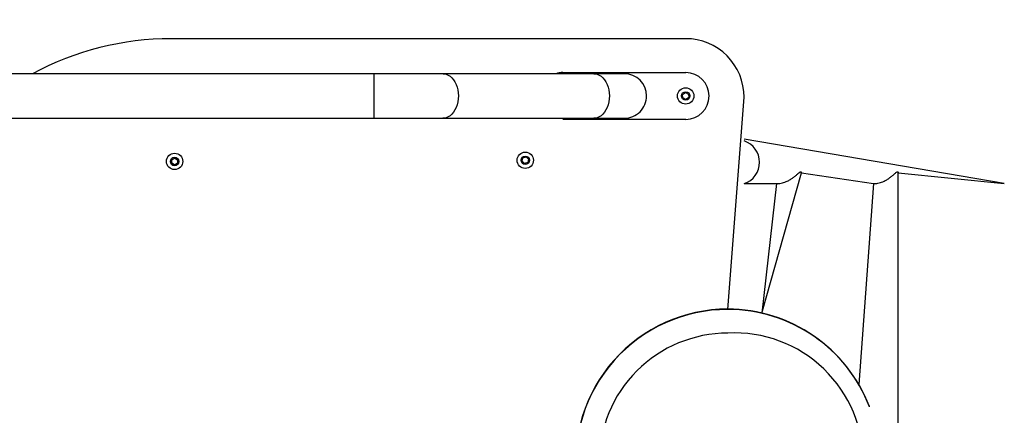
# Model space of a CAD drawing. Units: millimetres. Extents: x 1.7 to 32.9, y 3.2 to 28.5.
# Drawn here: x 5 to 5.5, y 23.8 to 24.1 of the extents above; entities that cross this region are included whole.
import ezdxf

# ---------------------------------------------------------------- set-up
doc = ezdxf.new("R2010")
doc.units = ezdxf.units.MM
doc.layers.add('SLD-0', color=179, linetype='Continuous')
doc.styles.add('SLDTEXTSTYLE1', font='TXT', dxfattribs={"width": 0.75})
doc.dimstyles.new('SLDDIMSTYLE4', dxfattribs={"dimtxt": 0.35, "dimasz": 0.3302, "dimexe": 0, "dimexo": 0.0625, "dimgap": 0.08750000000000001, "dimtad": 1, "dimdec": 0, "dimlfac": 150, "dimrnd": 1e-09, "dimzin": 12, "dimdsep": 46, "dimtxsty": 'SLDTEXTSTYLE1', "dimsah": 1, "dimcen": 0.09, "dimadec": 0, "dimazin": 3, "dimtfac": 1, "dimtdec": 0, "dimtmove": 0, "dimatfit": 0, "dimfxl": 1, "dimfrac": 2, "dimtolj": 1, "dimtzin": 12, "dimarcsym": 0})

# ---------------------------------------------------------------- blocks, each defined once
blk = doc.blocks.new('_D_8')
at = {"layer": 'SLD-0'}
for p, q in [((3.238959654010684, 25.53649732003802), (3.238959654010682, 26.17149732003802)), ((4.94596827613108, 25.53649732003803), (3.138959654010684, 25.53649732003802)), ((3.238959654010684, 25.53649732003802), (3.238959654010692, 23.54981522309176)), ((4.945968276129896, 23.54981522309177), (3.138959654010693, 23.54981522309176)), ((3.238959654010692, 23.54981522309176), (3.238959654010695, 22.91481522309176))]:
    blk.add_line(p, q, dxfattribs=at)
for points in [[(3.238959654010684, 25.53649732003802), (3.289759654010683, 25.86669732003802), (3.188159654010683, 25.86669732003802)], [(3.238959654010692, 23.54981522309176), (3.188159654010693, 23.21961522309176), (3.289759654010694, 23.21961522309176)]]:
    blk.add_solid(points, dxfattribs=at)
at = {"layer": 'SLD-0', "insert": (2.787785962552794, 24.20998500703659), "char_height": 0.35, "attachment_point": 1, "rotation": 90.00000000000061, "style": 'SLDTEXTSTYLE1'}
blk.add_mtext('298', dxfattribs=at)

msp = doc.modelspace()

# ---------------------------------------------------------------- linework, layer by layer
at = {"color": 7, "linetype": 'Continuous', "lineweight": 25}
for p, q in [((5.339301609463224, 24.05648188975844), (5.045968285074489, 24.05648192201252)), ((5.269301609690642, 24.03714855943317), (5.339301611851312, 24.03714855943317)), ((5.161516826222992, 24.0364876631319), (4.912112087876257, 24.0364876631319)), ((5.286999529471652, 24.0364827358146), (5.200881412496821, 24.0364868684033)), ((5.337575501075046, 24.02466623419717), (5.339175567895826, 24.0257356209973)), ((5.339175567895826, 24.0257356209973), (5.340901673705038, 24.02488454614277)), ((5.337701545030531, 24.02274585201537), (5.337575501075046, 24.02466623419717)), ((5.339427655806796, 24.02189485663369), (5.337701545030531, 24.02274585201537)), ((5.341027717660523, 24.02296416396096), (5.339427655806796, 24.02189485663369)), ((5.340901673705038, 24.02488454614277), (5.341027717660523, 24.02296416396096)), ((5.363309205443318, 23.90207275186176), (5.372634938230769, 24.02314854099547)), ((4.912112087876257, 24.01115433806375), (5.161516826222992, 24.01115433806375)), ((5.20088018563455, 24.01115354333515), (5.286998305092908, 24.01114941074645)), ((5.339301609461787, 24.01048188975846), (5.269301609690642, 24.01048191819782)), ((5.521039735149003, 23.97381520702635), (5.372634938230769, 23.99914853209451)), ((5.046118627856827, 23.98555501733417), (5.04615921861992, 23.98747905526752)), ((5.04615921861992, 23.98747905526752), (5.047845811516699, 23.98840594723021)), ((5.047845811516699, 23.98840594723021), (5.049491813650386, 23.98740880125955)), ((5.049491813650386, 23.98740880125955), (5.049451222887294, 23.98548468385334)), ((5.245957186689632, 23.98661145005817), (5.24641606919036, 23.98848049277261)), ((5.247346339991347, 23.98527956440245), (5.245957186689632, 23.98661145005817)), ((5.24641606919036, 23.98848049277261), (5.24826410375104, 23.98901757035847)), ((5.24826410375104, 23.98901757035847), (5.249653258294519, 23.98768568470274)), ((5.249653258294519, 23.98768568470274), (5.249194375793792, 23.98581664198831)), ((5.047764629990514, 23.98455779189065), (5.046118627856827, 23.98555501733417)), ((5.049451222887294, 23.98548468385334), (5.047764629990514, 23.98455779189065)), ((5.249194375793792, 23.98581664198831), (5.247346339991347, 23.98527956440245)), ((5.38281958388354, 23.9000404718935), (5.405286253363546, 23.97992134525572)), ((5.405286253363546, 23.97992134525572), (5.446360241244889, 23.97381520702635)), ((5.460500986248908, 23.97993112041746), (5.521039735149003, 23.97381520702635)), ((5.460504979760107, 23.81497288181578), (5.460500986248908, 23.97993112041746)), ((5.372634938230769, 23.97381520702635), (5.391145518293635, 23.97381520702635)), ((5.391145518293635, 23.97381520702635), (5.38281958388354, 23.9000404718935)), ((5.446360241244889, 23.97381520702635), (5.438034306834794, 23.85932271117166)), ((5.444158266852951, 23.84653123651142), (5.444073747466661, 23.84675089949563))]:
    msp.add_line(p, q, dxfattribs=at)
at = {"color": 8, "linetype": 'Continuous', "lineweight": 25}
for p, q in [((5.161516826222992, 24.0364876631319), (5.161516826222992, 24.0238213582257)), ((5.161516826222992, 24.0238213582257), (5.161516826222992, 24.01115433806375))]:
    msp.add_line(p, q, dxfattribs=at)
at = {"color": 8, "linetype": 'Continuous', "lineweight": 25, "flags": 128}
for points in [[(5.200881412496821, 24.0364868684033), (5.201481447488722, 24.03645738397236), (5.202671190967814, 24.03622198536192), (5.203827580681102, 24.03575555914834), (5.204929079483605, 24.03506684734618), (5.205955163509306, 24.03416864508584), (5.206886724502501, 24.03307764166787), (5.207706402610397, 24.03181418214436), (5.208398934076881, 24.03040179048176), (5.208951419463413, 24.0288668516695), (5.209353562067605, 24.02723781699136), (5.209597876539485, 24.02554520402546), (5.209679803123729, 24.02382040455138)], [(5.286999529471652, 24.0364827358146), (5.287599569430607, 24.03645317191079), (5.288789310426171, 24.03621785277322), (5.289945700139459, 24.03575142655964), (5.291047198941963, 24.03506271475747), (5.292073282967663, 24.03416443302428), (5.293004843960858, 24.03307342960631), (5.293824524552281, 24.03180997008279), (5.294517056018766, 24.03039757842019), (5.295069538921771, 24.02886263960794), (5.295471681525962, 24.02723368440266), (5.295715993514316, 24.02554099196389), (5.295797922582087, 24.02381627196267)], [(5.209679803123729, 24.02382040455138), (5.209597821901895, 24.0220956050773), (5.209353462726531, 24.0204029921114), (5.2089512704518, 24.01877395743325), (5.208398740361786, 24.017239018621), (5.207706169158873, 24.0158266269584), (5.206886451314545, 24.01456308796202), (5.205954860519029, 24.01347208454406), (5.204928746691005, 24.01257380281086), (5.203827228020288, 24.01188501153583), (5.202670823405839, 24.01141850584939), (5.201481074959692, 24.01118310723896), (5.20088018563455, 24.01115354333515)], [(5.295797922582087, 24.02381627196267), (5.295715943843779, 24.02209147248859), (5.295471582184888, 24.02039878004983), (5.295069389910158, 24.01876982484455), (5.294516862303671, 24.01723480655943), (5.293824286133702, 24.01582241489684), (5.293004570772903, 24.01455895537332), (5.292072977493858, 24.01346787248249), (5.291046866149363, 24.01256959074929), (5.289945347478644, 24.01188079947427), (5.288788945347724, 24.01141437326068), (5.287599196901577, 24.01117897465025), (5.286998305092908, 24.01114941074645)]]:
    msp.add_lwpolyline(points, dxfattribs=at)
at = {"color": 7, "linetype": 'Continuous', "lineweight": 25, "flags": 128}
for points in [[(5.304302221408146, 24.03648186161315), (5.304175444812234, 24.03648186161315), (5.303795678785102, 24.03648194108601), (5.303164622059123, 24.03648194108601), (5.302285100887872, 24.03648202055886), (5.301161049177902, 24.03648202055886), (5.299797498554644, 24.03648210003173), (5.298200546076552, 24.03648217950458), (5.296377341817475, 24.03648225897744), (5.29433603919611, 24.03648233845031), (5.292085777591324, 24.03648249739602), (5.289636620253976, 24.03648257686888), (5.286999529471652, 24.0364827358146)], [(5.286998305092908, 24.01114941074645), (5.289635393391705, 24.01114925180073), (5.292084550729053, 24.01114917232787), (5.294334814817366, 24.01114901338215), (5.296376114955203, 24.01114893390929), (5.29819931921428, 24.01114885443643), (5.299796271692372, 24.01114877496357), (5.301159822315629, 24.01114869549071), (5.3022838740256, 24.01114861601785), (5.303163395196851, 24.01114861601785), (5.303794451922831, 24.01114861601785), (5.304174217949963, 24.01114853654499), (5.304300994545875, 24.01114853654499)]]:
    msp.add_lwpolyline(points, dxfattribs=at)
at = {"color": 7, "linetype": 'Continuous', "lineweight": 25}
for centre, radius in [((5.339301609461701, 24.02381522309179), 0.004666666666666367), ((5.339301609461701, 24.02381522309179), 0.00243333333333329), ((5.247805222162773, 23.98714855642511), 0.004666666666667875), ((5.047805222162753, 23.98648188975844), 0.004666666666665366), ((5.047805222162753, 23.98648188975844), 0.002433333333333779), ((5.247805222162773, 23.98714855642511), 0.002433333333331132)]:
    msp.add_circle(centre, radius, dxfattribs=at)
for centre, radius, start, end in [((5.045968335898582, 23.88981525534586), 0.1666666666666649, 90.00001747203629, 118.353459954496), ((5.33930160489744, 24.02314855642511), 0.03333333333333324, 359.9999734784005, 89.99999215199338), ((5.269301618627628, 24.02381522609984), 0.01333333333333486, 90.00003840386576, 108.1688143528243), ((5.339301609461786, 24.0238152230918), 0.01333333333333542, 270.0000000000046, 90), ((5.304301609466717, 24.02381519496126), 0.0126666666666672, 0.0001272447229951366, 89.99723197411608), ((5.304301609466702, 24.02381520319673), 0.01266666666666552, 269.9972184972526, 8.999280639917071e-05), ((5.282634511218614, 24.01037461198577), 0.01333333333333153, 179.5388805421879, 179.5390027552741), ((5.363246897172168, 23.81562496269762), 0.08666745499448789, 90.01468374916297, 186.956544691963), ((5.363273516138584, 23.81540521375858), 0.08666754545153042, 89.97640585547693, 186.8102069483254), ((5.363192957057055, 23.81563146296842), 0.08666095768599631, 21.04457055650282, 89.97902241244775), ((5.363277337523237, 23.81541159776501), 0.08666115995614945, 21.0446623541825, 89.97893061476874)]:
    msp.add_arc(centre, radius, start, end, dxfattribs=at)
at = {"color": 8, "linetype": 'Continuous', "lineweight": 25}
for centre, radius, start, end in [((5.368610274670909, 23.98598452840443), 0.01281757775763462, 288.3001922842681, 71.69980771571039), ((5.363329931331727, 23.81525897515704), 0.07333470892877202, 89.97669502572279, 180.2235228423156), ((5.367203668661983, 23.81536775986194), 0.07332673948098245, 359.0457103031638, 93.00491654042571)]:
    msp.add_arc(centre, radius, start, end, dxfattribs=at)
at = {"color": 7, "linetype": 'Continuous', "lineweight": 25}
for points, knots in [([(5.200881412496821, 24.0364868684033), (5.200441613925936, 24.03648689392709), (5.199165837293784, 24.036486967967), (5.196944917342659, 24.036487130944), (5.194183204116923, 24.03648717979209), (5.191297949142337, 24.03648726765757), (5.188302641333675, 24.03648734418474), (5.185207569684986, 24.03648742704522), (5.182024613560819, 24.03648749591599), (5.178765335821503, 24.03648761440519), (5.175442036218275, 24.03648754841686), (5.172066934734938, 24.03648769388158), (5.168652658469034, 24.03648765484856), (5.165272254411872, 24.03648766532843), (5.162889178133434, 24.03648766308066), (5.161657542950294, 24.03648766312665), (5.161516826222992, 24.0364876631319)], [0, 0, 0, 0, 0.04176357601089305, 0.1211486300247035, 0.2005419705017206, 0.279935063252442, 0.359328905188545, 0.438722049078575, 0.5181161766435348, 0.5975092557955107, 0.6769020811257219, 0.7562946244207127, 0.8356875079593972, 0.9150805800817918, 0.9902977902719527, 1, 1, 1, 1]), ([(5.161516826222992, 24.01115433806375), (5.16212253402075, 24.01115433831585), (5.163879603390929, 24.01115433904716), (5.166784334936303, 24.01115432972265), (5.170214380724715, 24.01115436869897), (5.173612239757984, 24.01115422386517), (5.176965164934429, 24.01115428738623), (5.180260697040835, 24.01115417813446), (5.18348646131179, 24.01115407478252), (5.186630773319349, 24.01115412060821), (5.189681542385202, 24.01115404065491), (5.192627769236724, 24.01115383781127), (5.195458437358945, 24.01115377545891), (5.198114967835838, 24.01115375130722), (5.199890568427251, 24.01115353847925), (5.200778658910107, 24.01115354283698), (5.20088018563455, 24.01115354333515)], [0, 0, 0, 0, 0.04176246120260138, 0.1211467669292278, 0.2005396223919787, 0.2799328087084998, 0.3593254786384463, 0.4387186064533783, 0.5181124576653966, 0.5975042709786273, 0.676897772102798, 0.7562897546699009, 0.835682291178718, 0.9150740145834155, 0.9902912402668343, 1, 1, 1, 1]), ([(5.391145518293635, 23.97381520702635), (5.391316814628194, 23.97383179579785), (5.391934498186305, 23.97380626079328), (5.393067364989947, 23.97394724464687), (5.394490103140559, 23.97423317739261), (5.395893394141751, 23.97467527463339), (5.397435743731964, 23.97531456386488), (5.399072507252733, 23.97619700531131), (5.400703087522023, 23.97730524936386), (5.402148873424426, 23.97847994304871), (5.403396739214152, 23.97960799576596), (5.404350892783391, 23.98047303982217), (5.404744651539797, 23.98058415214685), (5.404903482268907, 23.9806289715985)], [0, 0, 0, 0, 0.02692427774551281, 0.1014590121637688, 0.1780997308908548, 0.2542563069063881, 0.3320334734335487, 0.4449077538221383, 0.5610136686202023, 0.6767210785797511, 0.7950834096944603, 0.9173426599019197, 1, 1, 1, 1]), ([(5.404903482268907, 23.9806289715985), (5.405056382731625, 23.98056301481421), (5.405278315947528, 23.98046727932077), (5.40526851109488, 23.98005087013344), (5.405286253363546, 23.97992134525572)], [0, 0, 0, 0, 0.6889480788130518, 1, 1, 1, 1]), ([(5.446360241244889, 23.97381520702635), (5.446764836332389, 23.97383730370529), (5.447621196665438, 23.97384683803869), (5.448973529111713, 23.9740682631783), (5.45038310241616, 23.97442843240308), (5.451775960043991, 23.97493417686032), (5.453331438474107, 23.9756578584747), (5.454976091495737, 23.97663387616847), (5.456600743348574, 23.97783481678309), (5.458018989178168, 23.97906261594445), (5.459142184505854, 23.98010410653503), (5.459984459969466, 23.98071033368309), (5.460381478734601, 23.98058660047132), (5.460504182527169, 23.9802306699759), (5.460490887398032, 23.97999564309142), (5.460487237444179, 23.97993112041746)], [0, 0, 0, 0, 0.05570540516123156, 0.1192521763544289, 0.184451367799995, 0.2521619991284466, 0.321253997655623, 0.4241034382419689, 0.5298951962334801, 0.6349959222580407, 0.7433233759933496, 0.8331896181494297, 0.9237776066637154, 0.9790744252752309, 1, 1, 1, 1])]:
    msp.add_open_spline(points, degree=3, knots=knots, dxfattribs=at)

# ---------------------------------------------------------------- dimensions: what is measured, and where the dimension line sits
at = {"layer": 'SLD-0'}
dim = msp.add_linear_dim(base=(3.238959654010691, 23.54981522309177), p1=(5.045968276131081, 25.53649732003803), p2=(5.045968276129897, 23.54981522309177), angle=90.0000000000002, dimstyle='SLDDIMSTYLE4', dxfattribs=at)
dim.commit()
dim.dimension.update_dxf_attribs({"geometry": '_D_8', "text_midpoint": (3.238959654010687, 24.59790167442349), "dimtype": 160})

doc.saveas('drawing.dxf')
